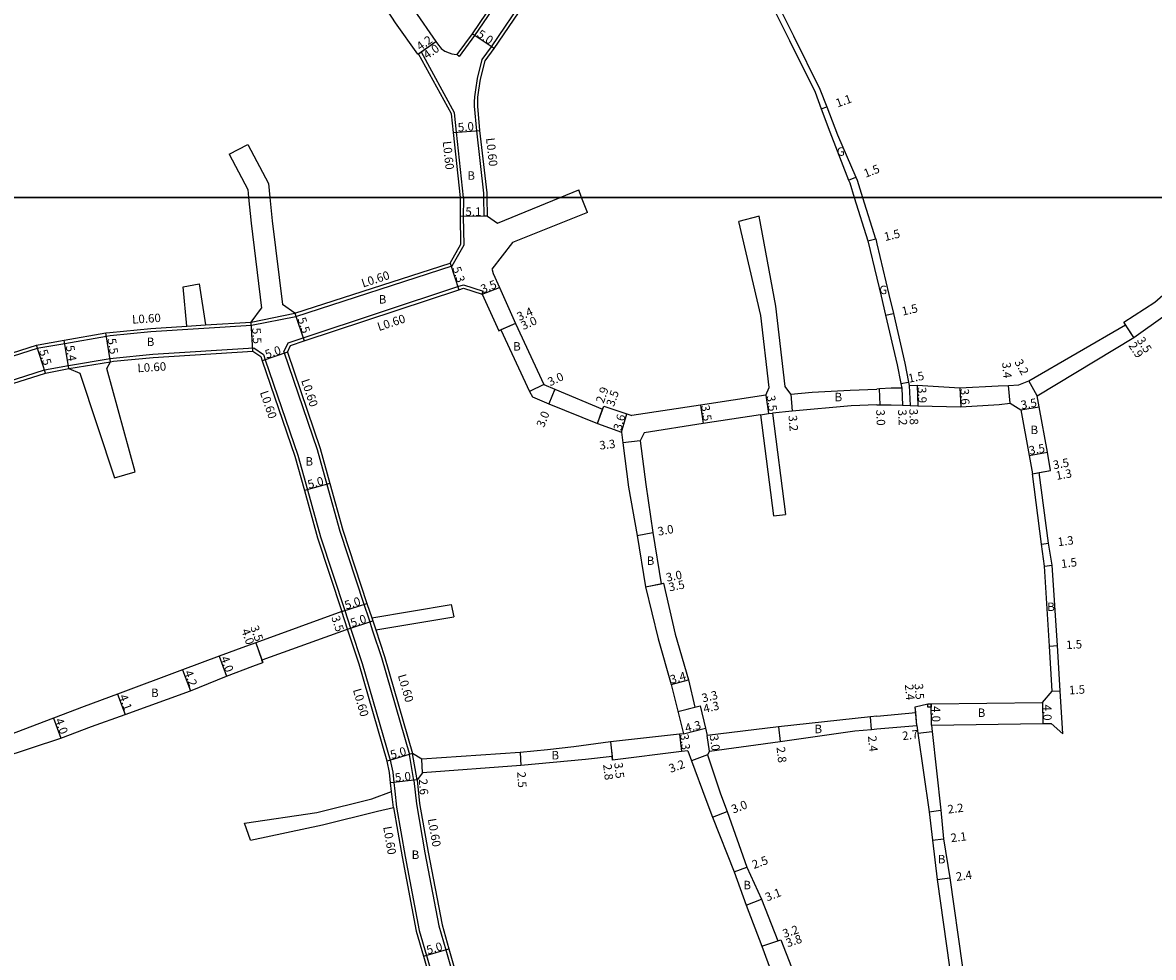
# Model space of a CAD drawing. Units: metres. Extents: x 0 to 3200, y -111000 to -108600.
# Drawn here: x 1956 to 2169, y -109943 to -109767 of the extents above; entities that cross this region are included whole.
import ezdxf

# ---------------------------------------------------------------- set-up
doc = ezdxf.new("R2010")
doc.units = ezdxf.units.M
doc.header["$LTSCALE"] = 2.5
for name, color, linetype in [('側溝・桝', 7, 'Continuous'), ('図郭', 7, 'Continuous'), ('幅員', 7, 'Continuous'), ('舗装', 7, 'Continuous'), ('道路', 7, 'Continuous')]:
    doc.layers.add(name, color=color, linetype=linetype)

msp = doc.modelspace()

# ---------------------------------------------------------------- linework, layer by layer
at = {"layer": '側溝・桝'}
for points in [[(2056.96, -109746.38), (2056.78, -109746.64), (2055.88, -109747.87), (2055, -109749.19), (2051.14, -109754.97), (2047.8, -109759.85), (2041.27, -109769.48), (2038.37, -109773.42)], [(2043.03, -109800), (2043.02, -109799.19), (2041.65, -109787.42), (2041.26, -109782.8), (2041.23, -109781.95), (2041.3, -109781), (2041.46, -109779.72), (2041.81, -109777.58), (2042.67, -109773.98), (2044.43, -109771.59), (2050.94, -109761.98), (2054.29, -109757.09), (2058.16, -109751.3), (2059, -109750.05), (2061.42, -109746.71), (2061.67, -109746.38)], [(2037.47, -109784.02), (2031.22, -109772.61), (2030.69, -109772.9)], [(2038.37, -109773.42), (2037.88, -109773.07)], [(2039.18, -109800), (2037.86, -109787.7), (2037.47, -109784.02)], [(2007.51, -109822.45), (2037.02, -109812.88), (2039.27, -109808.98), (2039.18, -109803.59), (2039.22, -109800.33), (2039.18, -109800)], [(2043.08, -109803.57), (2043.03, -109800)], [(2043.68, -109803.56), (2043.08, -109803.57)], [(2005.29, -109829.16), (2006.11, -109827.45), (2008.9, -109826.52), (2038.1, -109816.84), (2039.16, -109816.49), (2042.89, -109817.71)], [(2042.68, -109818.27), (2042.89, -109817.71)], [(1999.09, -109823.51), (2007.36, -109821.87)], [(1999.17, -109824.1), (2007.51, -109822.45)], [(1855.47, -109862.47), (1874.83, -109856.09), (1902.44, -109847.05), (1911.47, -109844.12), (1927.29, -109838.77), (1938.95, -109834.89), (1940.38, -109834.42), (1946.35, -109832.43), (1958.79, -109828.46), (1959.05, -109828.38), (1963.94, -109827.55), (1971.79, -109826.18), (1972.52, -109826.06), (1980.19, -109825.31), (1999.17, -109824.1)], [(1986.97, -109824.28), (1990.47, -109824.06)], [(1947.68, -109836.52), (1960.13, -109832.55), (1964.6, -109831.7), (1972.47, -109830.42), (1973.07, -109830.32), (1980.53, -109829.6), (1999.61, -109828.38), (2001.43, -109829.63), (2001.77, -109830.62), (2007.93, -109848.66), (2009.73, -109855.16), (2012.2, -109864.06), (2016.77, -109877.96), (2017.87, -109881.28), (2020.05, -109887.91), (2025.35, -109906.19), (2025.8, -109908.41), (2026.02, -109910.4), (2026.2, -109912.02), (2026.54, -109915.02), (2028.15, -109924.32), (2030.82, -109938.28), (2032.17, -109942.99), (2036.65, -109958.66)], [(2005.29, -109829.16), (2011.56, -109847.54), (2013.4, -109854.14), (2015.84, -109862.96), (2020.38, -109876.77), (2021.28, -109879.51), (2022.02, -109881.76), (2023.68, -109886.79), (2028.98, -109905.07)], [(1964.7, -109832.29), (1972.57, -109831.01)], [(2017.3, -109881.47), (2016.2, -109878.15)], [(2021.85, -109879.32), (2022.05, -109879.91), (2022.59, -109881.57)], [(2029.8, -109910), (2028.98, -109905.07)], [(2030.39, -109909.91), (2029.57, -109904.94)], [(2029.8, -109910), (2030.3, -109914.42), (2031.89, -109923.64), (2034.52, -109937.4), (2035.83, -109941.95), (2040.28, -109957.52), (2048.4, -109981.02), (2048.59, -109981.6)], [(2025.95, -109915.12), (2025.6, -109912.08)]]:
    msp.add_lwpolyline(points, dxfattribs=at)
msp.add_lwpolyline([(2127.4, -109896.17), (2126.8, -109896.17), (2126.79, -109895.57), (2127.39, -109895.57)], close=True, dxfattribs=at)
at = {"layer": '図郭'}
for points in [[(1600, -109200), (2400, -109200), (2400, -109800), (1600, -109800)], [(1600, -109800), (2400, -109800), (2400, -110400), (1600, -110400)]]:
    msp.add_lwpolyline(points, close=True, dxfattribs=at)
at = {"layer": '幅員'}
for points in [[(2044.92, -109771.94), (2040.78, -109769.13)], [(2030.53, -109773.01), (2033.97, -109770.61)], [(2030.69, -109772.9), (2033.97, -109770.61)], [(2106.68, -109783.31), (2107.71, -109782.93)], [(2037.27, -109787.76), (2042.25, -109787.36)], [(2111.82, -109796.72), (2113.21, -109796.18)], [(2043.68, -109803.56), (2038.58, -109803.59)], [(2115.48, -109808.19), (2116.94, -109807.84)], [(2036.62, -109812.38), (2038.29, -109817.41)], [(2042.68, -109818.27), (2045.93, -109816.97)], [(1999.44, -109828.99), (1999.09, -109823.51)], [(2007.36, -109821.87), (2009.09, -109827.09)], [(2118.81, -109822.24), (2120.27, -109821.9)], [(2165.66, -109826.46), (2163.74, -109823.53)], [(1972.57, -109831.01), (1971.69, -109825.58)], [(2048.96, -109823.78), (2045.86, -109825.17)], [(2048.96, -109823.78), (2046.22, -109825)], [(2165.66, -109826.46), (2164.07, -109824.03)], [(1960.28, -109833.13), (1958.61, -109827.89)], [(1964.7, -109832.29), (1963.84, -109826.96)], [(2005.94, -109829.2), (2001.2, -109830.81)], [(2054.35, -109835.31), (2051.64, -109836.59)], [(2056.38, -109836.18), (2055.28, -109838.97)], [(2117.79, -109839.13), (2117.67, -109836.13)], [(2121.68, -109835.12), (2123.15, -109834.83)], [(2121.86, -109836.01), (2122.03, -109839.21)], [(2123.28, -109835.46), (2123.44, -109839.26)], [(2124.76, -109835.45), (2124.88, -109839.35)], [(2132.82, -109835.93), (2132.98, -109839.53)], [(2142.29, -109838.85), (2141.98, -109835.47)], [(2147.41, -109837.42), (2145.86, -109834.62)], [(2096.24, -109837.31), (2096.71, -109840.78)], [(2100.92, -109837.11), (2101.2, -109840.3)], [(2064.46, -109842.67), (2065.62, -109839.36)], [(2064.46, -109842.67), (2065.42, -109839.93)], [(2083.87, -109839.17), (2084.4, -109842.63)], [(2095.21, -109840.99), (2096.71, -109840.78), (2097.44, -109840.68)], [(2144.34, -109840.1), (2147.78, -109839.49)], [(2068.96, -109844.3), (2069.96, -109840.85)], [(2072.49, -109845.91), (2069.21, -109846.29)], [(2145.88, -109848.69), (2149.33, -109848.07)], [(2146.5, -109852.13), (2149.94, -109851.51)], [(2146.5, -109852.13), (2147.78, -109851.9)], [(2013.97, -109853.98), (2009.16, -109855.32)], [(2071.96, -109863.77), (2074.91, -109863.22)], [(2148.24, -109865.43), (2149.53, -109865.26)], [(2148.78, -109869.56), (2150.27, -109869.36)], [(2073.5, -109873.48), (2076.92, -109872.78)], [(2073.5, -109873.48), (2076.43, -109872.88)], [(2016.2, -109878.15), (2020.95, -109876.59)], [(2017.3, -109881.47), (2016.2, -109878.15)], [(2017.3, -109881.47), (2022.05, -109879.91)], [(1999.95, -109884.01), (2001.31, -109887.77)], [(1999.95, -109884.01), (2001.14, -109887.3)], [(2149.72, -109884.64), (2151.22, -109884.55)], [(1993.04, -109886.56), (1994.45, -109890.31)], [(1986.16, -109889.13), (1987.63, -109893.07)], [(2078.32, -109891.91), (2081.6, -109891)], [(1973.88, -109893.72), (1975.31, -109897.56)], [(2150.25, -109893.18), (2151.75, -109893.09)], [(2079.62, -109896.99), (2083.79, -109895.95)], [(2079.62, -109896.99), (2082.82, -109896.19)], [(2124.73, -109899.6), (2124.42, -109896.11)], [(2127.45, -109899.57), (2127.39, -109895.57)], [(2148.4, -109895.28), (2148.46, -109899.28)], [(1961.79, -109898.27), (1963.21, -109902.01)], [(2116.17, -109900.36), (2115.95, -109897.97)], [(2124.73, -109899.6), (2124.52, -109897.2)], [(2080.66, -109901.18), (2084.83, -109900.14)], [(2098.58, -109899.87), (2098.9, -109902.65)], [(2079.91, -109901.26), (2080.28, -109904.54)], [(2085.57, -109904.47), (2085.17, -109901.5)], [(2124.92, -109901.1), (2127.6, -109900.77)], [(2049.83, -109904.7), (2050, -109907.2)], [(2066.87, -109902.72), (2067.2, -109905.5)], [(2066.87, -109902.72), (2067.28, -109906.19)], [(2029.57, -109904.94), (2024.77, -109906.33)], [(2031.45, -109908.58), (2031.27, -109905.99)], [(2085.21, -109905.18), (2082.2, -109906.28)], [(2030.39, -109909.91), (2025.42, -109910.47)], [(2086.15, -109916.92), (2088.94, -109915.84)], [(2127.03, -109915.9), (2129.21, -109915.63)], [(2127.66, -109921.29), (2129.74, -109921.03)], [(2090.26, -109927.24), (2092.61, -109926.37)], [(2128.53, -109928.68), (2130.9, -109928.34)], [(2092.49, -109933.53), (2095.38, -109932.4)], [(2095.45, -109941.27), (2099.06, -109940.07)], [(2095.45, -109941.27), (2098.49, -109940.26)], [(2031.6, -109943.16), (2036.4, -109941.78)]]:
    msp.add_lwpolyline(points, dxfattribs=at)
at = {"layer": '道路'}
for points in [[(2017.98, -109746.38), (2019.45, -109748.84), (2021.04, -109751.29), (2029.84, -109764.7), (2033.97, -109770.61), (2034.44, -109771.27), (2034.76, -109771.65), (2034.98, -109771.93), (2035.62, -109772.43), (2036.44, -109772.75), (2036.94, -109772.9), (2037.41, -109773), (2037.88, -109773.07)], [(2056.23, -109746.38), (2056.02, -109746.66), (2055.39, -109747.53), (2054.51, -109748.85), (2050.64, -109754.63), (2047.3, -109759.51), (2040.78, -109769.13), (2037.88, -109773.07)], [(2043.63, -109800), (2043.62, -109799.15), (2042.25, -109787.36), (2041.86, -109782.76), (2041.84, -109781.96), (2041.89, -109781.06), (2042.05, -109779.8), (2042.4, -109777.7), (2043.23, -109774.24), (2044.92, -109771.94), (2051.44, -109762.32), (2054.79, -109757.43), (2058.66, -109751.63), (2059.49, -109750.39), (2062.07, -109746.83), (2062.4, -109746.38)], [(2030.53, -109773.01), (2026.36, -109767.05), (2017.6, -109753.52)], [(2094.79, -109758.52), (2100.69, -109770.41), (2105.53, -109780.16), (2106.68, -109783.31)], [(2095.72, -109758), (2101.42, -109769.51), (2106.42, -109779.56), (2107.71, -109782.93)], [(2036.88, -109784.21), (2030.69, -109772.9), (2030.53, -109773.01)], [(2107.71, -109782.93), (2109.73, -109788.17), (2113.21, -109796.18)], [(2038.58, -109800), (2037.27, -109787.76), (2036.88, -109784.21)], [(2106.68, -109783.31), (2108.26, -109787.65), (2111.82, -109796.72), (2112.03, -109797.28), (2112.9, -109800)], [(1994.97, -109791.87), (1998.5, -109789.99)], [(1998.5, -109789.99), (2002.38, -109797.38), (2002.62, -109800)], [(1994.97, -109791.87), (1998.47, -109798.54), (1998.61, -109800)], [(2113.21, -109796.18), (2113.45, -109796.78), (2114.47, -109800)], [(1998.61, -109800), (1999.07, -109804.84), (2001.04, -109820.89)], [(2002.62, -109800), (2003.04, -109804.4), (2004.99, -109820.19)], [(2007.36, -109821.87), (2036.62, -109812.38), (2038.67, -109808.83), (2038.58, -109803.59), (2038.62, -109800.36), (2038.58, -109800)], [(2043.68, -109803.56), (2043.63, -109800)], [(2043.68, -109803.56), (2045.58, -109804.89), (2057.42, -109800)], [(2057.42, -109800), (2060.9, -109798.56)], [(2061.46, -109800), (2060.9, -109798.56)], [(2062.57, -109802.87), (2061.46, -109800)], [(2112.9, -109800), (2115.48, -109808.19), (2117.16, -109815.22)], [(2114.47, -109800), (2116.93, -109807.79), (2116.94, -109807.84), (2117.16, -109808.74)], [(2123.28, -109835.46), (2124.76, -109835.45), (2132.82, -109835.93), (2140.04, -109835.54), (2141.98, -109835.47), (2143.92, -109835.36), (2145.86, -109834.62), (2164.07, -109824.03), (2163.74, -109823.53), (2169.63, -109819.78), (2178.31, -109812.17), (2181.48, -109809.04), (2181.93, -109809.57), (2188.58, -109803.86), (2192.22, -109801.26), (2194.93, -109800)], [(2147.41, -109837.42), (2165.66, -109826.46), (2171.54, -109822.22), (2180.53, -109814.88), (2180.91, -109815.34), (2184.21, -109812.23), (2190.86, -109806.52), (2193.9, -109804.33), (2198.51, -109801.82), (2201.12, -109801.06), (2205.73, -109800.16), (2208.03, -109800.84)], [(2062.57, -109802.87), (2048.43, -109808.51), (2044.54, -109813.53)], [(2094.95, -109803.55), (2091.11, -109804.57)], [(2100.92, -109837.11), (2099.83, -109835.65), (2098.09, -109820.52), (2094.95, -109803.55)], [(2096.24, -109837.31), (2096.82, -109835.86), (2095.26, -109822.31), (2091.11, -109804.57)], [(2117.16, -109808.74), (2119.44, -109818.34), (2120.27, -109821.9), (2122.45, -109831.28), (2123.15, -109834.83), (2123.28, -109835.46)], [(2044.54, -109813.53), (2044.56, -109813.68), (2044.75, -109814.33), (2045.93, -109816.97), (2048.96, -109823.78), (2054.35, -109835.31), (2056.38, -109836.18), (2065.42, -109839.93), (2065.62, -109839.36), (2069.96, -109840.85), (2070.9, -109841.12)], [(1986.25, -109816.87), (1989.3, -109816.32)], [(1986.97, -109824.28), (1986.25, -109816.87)], [(1989.3, -109816.32), (1990.47, -109824.06)], [(2005.94, -109829.2), (2006.54, -109827.94), (2009.09, -109827.09), (2038.29, -109817.41), (2039.16, -109817.12), (2042.68, -109818.27), (2045.86, -109825.17), (2046.22, -109825), (2051.64, -109836.59), (2052.18, -109837.64), (2055.28, -109838.97), (2064.46, -109842.67), (2068.96, -109844.3)], [(2117.16, -109815.22), (2117.97, -109818.66), (2118.81, -109822.24), (2120.98, -109831.6), (2121.68, -109835.12), (2121.86, -109836.01)], [(1999.09, -109823.51), (2001.04, -109820.89)], [(2007.36, -109821.87), (2004.99, -109820.19)], [(1990.47, -109824.06), (1999.09, -109823.51)], [(1940.19, -109833.85), (1946.16, -109831.86), (1958.61, -109827.89), (1958.91, -109827.8), (1963.84, -109826.96), (1971.69, -109825.58), (1972.44, -109825.46), (1980.14, -109824.72), (1986.97, -109824.28)], [(1972.57, -109831.01), (1973.15, -109830.92), (1980.58, -109830.2), (1999.44, -109828.99), (2000.93, -109830.01), (2001.2, -109830.81), (2007.36, -109848.84), (2009.16, -109855.32), (2011.63, -109864.23), (2016.2, -109878.15)], [(2005.94, -109829.2), (2012.13, -109847.36), (2013.97, -109853.98), (2016.41, -109862.78), (2020.95, -109876.59), (2021.85, -109879.32)], [(1977.2, -109851.79), (1971.87, -109832.27), (1972.57, -109831.01)], [(1913.87, -109848.28), (1928.82, -109843.43), (1940.5, -109839.54), (1947.87, -109837.09), (1960.28, -109833.13), (1964.7, -109832.29)], [(1964.7, -109832.29), (1966.8, -109833.15), (1973.32, -109852.88)], [(2100.92, -109837.11), (2104.96, -109836.77), (2112.12, -109836.36), (2117.16, -109836.15)], [(2121.86, -109836.01), (2119.88, -109835.99), (2117.67, -109836.13), (2117.16, -109836.15)], [(2096.24, -109837.31), (2083.87, -109839.17), (2070.9, -109841.12)], [(2152.25, -109901.18), (2151.75, -109893.09), (2151.22, -109884.55), (2150.27, -109869.41), (2150.27, -109869.36), (2149.53, -109865.26), (2147.78, -109851.9), (2149.94, -109851.51), (2149.33, -109848.07), (2147.78, -109839.49), (2147.41, -109837.42)], [(2117.16, -109839.15), (2112.31, -109839.35), (2101.2, -109840.3), (2097.44, -109840.68)], [(2097.44, -109840.68), (2099.9, -109859.81)], [(2117.16, -109839.15), (2117.79, -109839.13), (2119.89, -109839.16), (2122.03, -109839.21), (2123.44, -109839.26), (2124.88, -109839.35), (2132.98, -109839.53), (2140.24, -109839.04), (2142.29, -109838.85)], [(2142.29, -109838.85), (2144.34, -109840.1), (2145.88, -109848.69), (2146.5, -109852.13)], [(2095.21, -109840.99), (2084.4, -109842.63), (2073.28, -109844.4)], [(2095.21, -109840.99), (2097.67, -109860.1)], [(2068.96, -109844.3), (2069.21, -109846.29), (2070.28, -109854.68), (2071.96, -109863.77), (2073.5, -109873.48), (2075.92, -109883.25), (2078.32, -109891.91), (2080.66, -109901.18)], [(2073.28, -109844.4), (2072.49, -109845.91), (2073.54, -109854.19), (2074.91, -109863.22), (2076.43, -109872.88), (2076.92, -109872.78), (2079.11, -109882.41), (2081.6, -109891), (2082.82, -109896.19)], [(1973.32, -109852.88), (1977.2, -109851.79)], [(2150.25, -109893.18), (2149.72, -109884.64), (2148.78, -109869.56), (2148.24, -109865.43), (2146.5, -109852.13)], [(2097.67, -109860.1), (2099.9, -109859.81)], [(2021.85, -109879.32), (2036.86, -109876.8)], [(2036.86, -109876.8), (2037.31, -109879.1)], [(2016.2, -109878.15), (1999.95, -109884.01), (1998.01, -109884.71), (1993.04, -109886.56), (1986.16, -109889.13), (1973.88, -109893.72), (1967.59, -109896.07), (1961.79, -109898.27), (1950.69, -109902.48), (1941.5, -109905.96), (1936.76, -109907.81), (1936.07, -109908.08)], [(2022.59, -109881.57), (2037.31, -109879.1)], [(2017.3, -109881.47), (2017.05, -109881.56), (2001.14, -109887.3)], [(2025.6, -109912.08), (2025.42, -109910.47), (2025.2, -109908.51), (2024.77, -109906.33), (2019.47, -109888.09), (2017.3, -109881.47)], [(2022.59, -109881.57), (2024.25, -109886.61), (2029.57, -109904.94)], [(1895.9, -109932.14), (1900.85, -109929.3), (1906.6, -109925.98), (1909.22, -109924.47), (1913.96, -109921.55), (1924.23, -109916.35), (1934.36, -109911.75), (1934.58, -109912.31), (1937.25, -109911.37), (1942.76, -109909.23), (1951.93, -109905.75), (1963.21, -109902.01), (1969, -109899.82), (1975.31, -109897.56), (1987.63, -109893.07), (1994.45, -109890.31), (1999.39, -109888.46), (2001.31, -109887.77), (2001.14, -109887.3)], [(2127.39, -109895.57), (2148.4, -109895.28), (2150.25, -109893.18)], [(2082.82, -109896.19), (2083.79, -109895.95), (2084.83, -109900.14), (2085.17, -109901.5)], [(2117.16, -109897.86), (2124.52, -109897.2), (2124.42, -109896.11), (2126.79, -109895.57), (2127.39, -109895.57)], [(2117.16, -109897.86), (2115.95, -109897.97), (2098.58, -109899.87), (2085.17, -109901.5)], [(2085.57, -109904.47), (2098.9, -109902.65), (2113.01, -109900.64), (2116.17, -109900.36), (2117.16, -109900.27)], [(2117.16, -109900.27), (2124.73, -109899.6)], [(2124.73, -109899.6), (2124.92, -109901.1), (2127.03, -109915.9), (2127.66, -109921.29), (2128.53, -109928.68), (2130.89, -109945.19), (2132.64, -109958.14)], [(2127.45, -109899.57), (2148.46, -109899.28), (2150.08, -109899.26), (2152.25, -109901.18)], [(2127.45, -109899.57), (2127.6, -109900.77), (2129.21, -109915.63)], [(2080.66, -109901.18), (2079.91, -109901.26), (2066.87, -109902.72), (2059.97, -109903.63), (2054.99, -109904.25), (2049.83, -109904.7), (2031.27, -109905.99), (2029.57, -109904.94)], [(2081.51, -109904.4), (2080.28, -109904.54), (2067.28, -109906.19), (2067.2, -109905.5), (2062.17, -109906.02), (2050, -109907.2), (2031.45, -109908.58), (2030.39, -109909.91)], [(2081.51, -109904.4), (2082.2, -109906.28), (2084.86, -109913.56), (2086.15, -109916.92), (2090.26, -109927.24), (2092.49, -109933.53), (2095.45, -109941.27)], [(2085.57, -109904.47), (2085.21, -109905.18)], [(2085.21, -109905.18), (2087.67, -109912.52), (2088.94, -109915.84), (2092.61, -109926.37), (2095.38, -109932.4), (2098.49, -109940.26), (2099.06, -109940.07), (2102.03, -109947.82), (2101.66, -109947.97), (2107.75, -109962.5), (2108.23, -109963.69)], [(2030.39, -109909.91), (2030.89, -109914.34), (2032.48, -109923.53), (2035.11, -109937.26), (2036.4, -109941.78), (2040.85, -109957.34), (2048.96, -109980.83), (2049.13, -109981.31)], [(1997.81, -109918.07), (2011.46, -109916.02), (2021.85, -109913.45), (2025.6, -109912.08)], [(1998.95, -109921.24), (2012.56, -109918.35), (2022.94, -109915.78), (2025.95, -109915.12)], [(2025.95, -109915.12), (2027.56, -109924.42), (2030.24, -109938.42), (2031.6, -109943.16), (2036.08, -109958.84), (2044.24, -109982.46)], [(2129.21, -109915.63), (2129.74, -109921.03), (2130.9, -109928.34), (2133.26, -109944.85), (2135.09, -109957.66)], [(1998.95, -109921.24), (1997.81, -109918.07)], [(2095.45, -109941.27), (2098.42, -109949.3), (2104.42, -109963.87)]]:
    msp.add_lwpolyline(points, dxfattribs=at)

# ---------------------------------------------------------------- texts
at = {"layer": '側溝・桝'}
for rotation, p in [(276.1134, (2035.23, -109789.45)), (276.6028, (2043.4, -109788.84)), (17.9734, (2020.21, -109817.01)), (3.6552, (1976.68, -109823.83)), (18.3459, (2023.21, -109825.23)), (3.6552, (1977.69, -109833)), (288.8481, (2008.5, -109834.55)), (288.8481, (2000.72, -109836.79)), (286.1805, (2026.75, -109890.2)), (286.1805, (2018.28, -109892.91)), (279.8047, (2032.42, -109917.29)), (279.804, (2024, -109918.77))]:
    msp.add_text('L0.60', height=1.6, rotation=rotation, dxfattribs=at).set_placement(p)
at = {"layer": '幅員'}
for s, rotation, p in [('4.2', 34.9541, (2030.99, -109772.38)), ('5.0', 325.8576, (2041.58, -109769.55)), ('4.0', 34.9541, (2032.29, -109774)), ('1.1', 19.9916, (2109.73, -109783.05)), ('5.0', 4.6137, (2038.16, -109787.59)), ('1.5', 21.4116, (2115.04, -109796.32)), ('5.1', 0.3237, (2039.53, -109803.49)), ('1.5', 13.3955, (2118.73, -109808.24)), ('5.3', 288.3458, (2037.04, -109813.35)), ('3.5', 21.8407, (2042.78, -109818.13)), ('3.4', 24.1001, (2049.68, -109823.34)), ('1.5', 13.0919, (2122.06, -109822.31)), ('5.5', 288.3458, (2007.82, -109822.93)), ('3.0', 24.1001, (2050.44, -109825.05)), ('5.5', 273.659, (1999.27, -109824.65)), ('5.4', 279.215, (1964.11, -109828.03)), ('5.5', 279.2148, (1971.97, -109826.7)), ('5.0', 18.8204, (2002.02, -109830.43)), ('2.9', 303.2599, (2164.57, -109827.95)), ('3.5', 303.2599, (2166.15, -109826.97)), ('5.5', 287.6776, (1959.05, -109828.96)), ('3.4', 275.1583, (2140.79, -109831.16)), ('3.2', 298.9842, (2143.07, -109831.05)), ('3.0', 25.2406, (2055.51, -109835.65)), ('1.5', 11.3081, (2123.23, -109834.97)), ('2.9', 70.6404, (2065.59, -109838.96)), ('3.5', 70.6404, (2067.54, -109839.59)), ('3.9', 271.8771, (2124.87, -109835.8)), ('3.6', 272.491, (2132.93, -109836.12)), ('3.5', 277.7504, (2096.36, -109837.45)), ('3.5', 10.0349, (2144.47, -109839.98)), ('3.0', 68.4454, (2054.33, -109843.54)), ('3.5', 278.5826, (2083.99, -109839.3)), ('3.0', 272.3334, (2117.03, -109840.06)), ('3.2', 273.0296, (2121.14, -109840.05)), ('3.8', 272.4107, (2123.27, -109839.91)), ('3.6', 73.953, (2068.92, -109844.09)), ('3.2', 274.8591, (2100.47, -109841.16)), ('3.3', 6.5659, (2064.89, -109847.59)), ('3.5', 10.1454, (2146.01, -109848.57)), ('3.5', 10.1782, (2150.55, -109851.29)), ('1.3', 10.1782, (2151.08, -109853.31)), ('5.0', 15.509, (2010, -109854.98)), ('3.0', 10.5168, (2075.94, -109863.84)), ('1.3', 7.4614, (2151.37, -109865.82)), ('1.5', 7.4614, (2152.01, -109869.94)), ('3.0', 11.6374, (2077.56, -109872.52)), ('3.5', 11.6374, (2078.05, -109874.35)), ('5.0', 18.2009, (2017.03, -109877.77)), ('3.5', 288.2018, (2014.2, -109879.22)), ('5.0', 18.2009, (2018.12, -109881.1)), ('3.5', 289.8217, (1998.91, -109881.08)), ('4.0', 289.8217, (1997.22, -109881.7)), ('1.5', 3.5662, (2152.91, -109885.24)), ('4.0', 290.4898, (1993.28, -109886.9)), ('4.2', 290.4898, (1986.43, -109889.57)), ('3.4', 15.5291, (2078.39, -109891.79)), ('2.4', 275.1095, (2122.44, -109891.91)), ('3.5', 275.1095, (2124.25, -109891.78)), ('1.5', 3.5662, (2153.45, -109893.78)), ('4.1', 290.4899, (1974.13, -109894.11)), ('3.3', 13.9712, (2084.35, -109895.28)), ('4.3', 13.9712, (2084.62, -109897.3)), ('4.0', 270.7712, (2127.5, -109895.96)), ('4.0', 270.7712, (2148.51, -109895.68)), ('4.0', 290.7544, (1962.03, -109898.61)), ('4.3', 13.971, (2081.17, -109900.95)), ('2.7', 7.045, (2122.04, -109902.41)), ('3.3', 276.3638, (2080.02, -109901.3)), ('3.0', 277.6487, (2085.6, -109901.48)), ('2.4', 275.1095, (2115.48, -109901.63)), ('5.0', 16.201, (2025.6, -109905.98)), ('2.8', 276.4781, (2098.22, -109903.73)), ('2.8', 276.8658, (2065.5, -109907)), ('3.5', 276.8658, (2067.58, -109906.69)), ('3.2', 20.0712, (2078.25, -109908.58)), ('5.0', 6.3569, (2026.31, -109910.27)), ('2.5', 273.8946, (2049.28, -109908.4)), ('2.6', 273.9821, (2030.73, -109909.74)), ('3.0', 21.1812, (2090.07, -109916.26)), ('2.2', 7.0459, (2130.6, -109916.26)), ('2.1', 7.0992, (2131.18, -109921.66)), ('2.5', 20.4826, (2093.96, -109926.72)), ('2.4', 8.129, (2132.2, -109928.97)), ('3.1', 21.2926, (2096.46, -109932.84)), ('3.2', 18.4677, (2099.69, -109939.73)), ('5.0', 15.9558, (2032.43, -109942.81)), ('3.8', 18.4677, (2100.31, -109941.49))]:
    msp.add_text(s, height=1.6, rotation=rotation, dxfattribs=at).set_placement(p)
at = {"layer": '舗装'}
for s, p in [('G', (2109.6, -109792.15)), ('B', (2039.89, -109796.68)), ('G', (2117.62, -109818.25)), ('B', (2023.16, -109820.03)), ('B', (1979.39, -109828.04)), ('B', (2048.53, -109828.9)), ('B', (2109.18, -109838.47)), ('B', (2146.15, -109844.65)), ('B', (2009.34, -109850.6)), ('B', (2073.73, -109869.34)), ('B', (2149.31, -109878.03)), ('B', (1980.2, -109894.26)), ('B', (2136.19, -109898.02)), ('B', (2105.39, -109901.08)), ('B', (2055.76, -109906.03)), ('B', (2029.38, -109924.81)), ('B', (2128.67, -109925.64)), ('B', (2091.97, -109930.53))]:
    msp.add_text(s, height=1.6, dxfattribs=at).set_placement(p)

doc.saveas('drawing.dxf')
